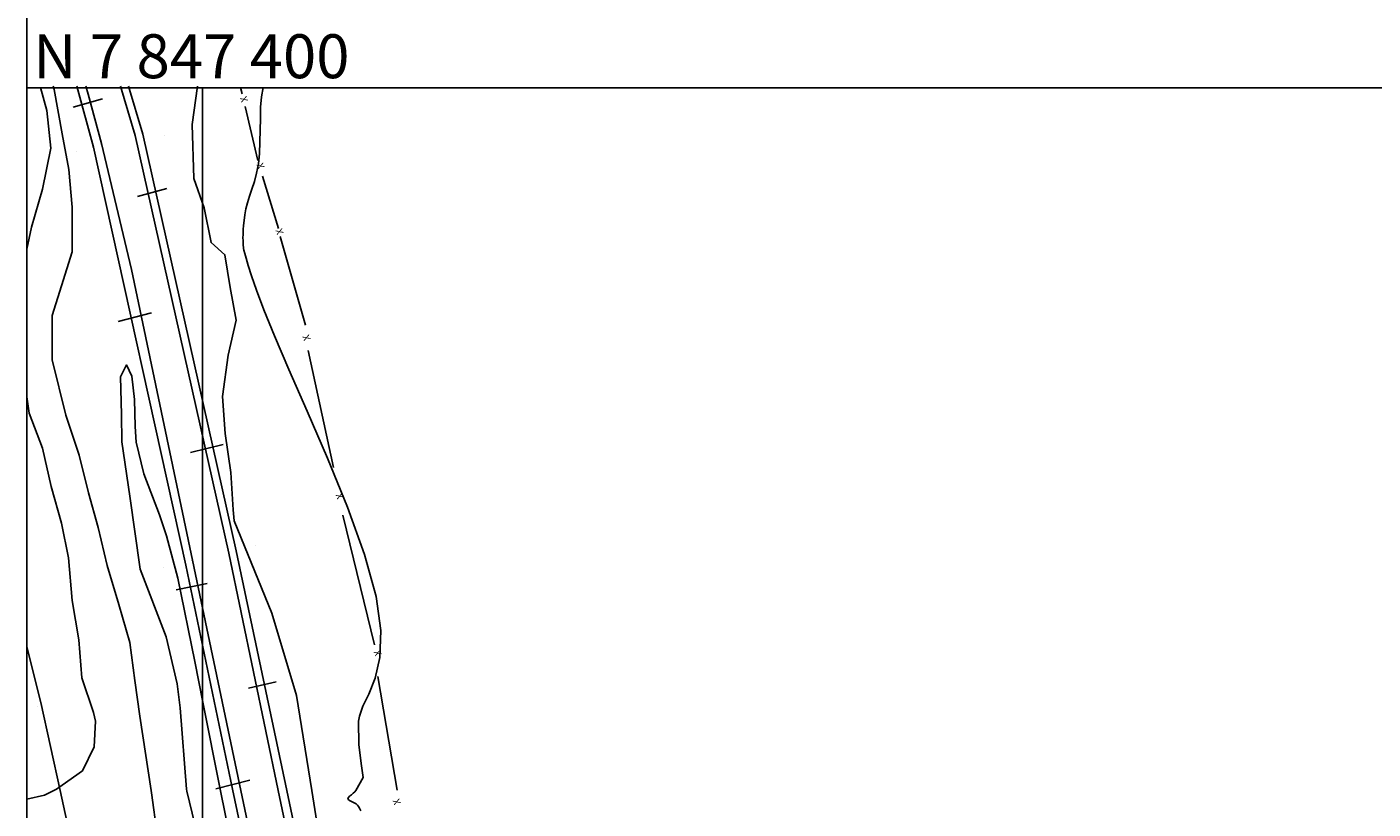
# Model space of a CAD drawing. Units: metres. Extents: x -148 to 148, y -105 to 105.
# Drawn here: x 29 to 56, y 64 to 80 of the extents above; entities that cross this region are included whole.
import ezdxf
from ezdxf.enums import TextEntityAlignment as Align

# ---------------------------------------------------------------- set-up
doc = ezdxf.new("R2010")
doc.units = ezdxf.units.M
doc.header["$MEASUREMENT"] = 0
for name, color, linetype, lineweight in [('10', 1, 'Continuous', 0), ('13', 1, 'Continuous', 0), ('16', 1, 'Continuous', 0), ('18', 1, 'Continuous', 0), ('2', 1, 'Continuous', 0), ('5', 1, 'Continuous', 0), ('55', 1, 'Continuous', 0)]:
    doc.layers.add(name, color=color, linetype=linetype, lineweight=lineweight)
doc.styles.add('Style-ENGINEERING', font='ENGINEERING.shx')
doc.styles.add('Style-WORKING', font='WORKING.shx')

msp = doc.modelspace()

# ---------------------------------------------------------------- linework, layer by layer
at = {"layer": '10', "color": 4, "linetype": 'Continuous', "lineweight": -3}
for p, q in [((28.828, 66.551), (28.828, 66.551)), ((30.894, 57.602), (29.296, 64.836))]:
    msp.add_line(p, q, dxfattribs=at)
msp.add_lwpolyline([(29.296, 64.836), (28.898, 66.639), (28.616, 67.781)], dxfattribs=at)
at = {"layer": '13', "color": 1, "linetype": 'Continuous', "lineweight": -3}
for p, q in [((29.64, 79.265), (29.98, 78.018)), ((30.834, 78.257), (30.534, 79.265)), ((30.991, 78.284), (30.697, 79.265)), ((29.562, 78.836), (30.164, 79.007)), ((30.121, 78.077), (30.121, 78.077)), ((32.752, 69.696), (30.834, 78.257)), ((30.834, 78.253), (30.834, 78.253)), ((30.986, 78.279), (30.986, 78.279)), ((32.903, 69.746), (30.991, 78.284)), ((31.43, 78.257), (31.43, 78.257)), ((29.624, 77.936), (29.624, 77.936)), ((29.97, 78.029), (29.975, 78.018)), ((29.98, 78.018), (31.869, 69.451)), ((30.88, 77.007), (31.48, 77.17)), ((30.489, 74.447), (31.171, 74.625)), ((31.967, 71.764), (32.634, 71.927)), ((33.292, 69.856), (33.292, 69.856)), ((31.991, 69.549), (31.991, 69.549)), ((32.745, 69.703), (32.745, 69.703)), ((33.767, 64.836), (32.752, 69.696)), ((33.941, 64.836), (32.903, 69.746)), ((32.904, 69.734), (32.904, 69.734)), ((31.407, 69.413), (31.407, 69.413)), ((31.847, 69.505), (31.847, 69.505)), ((31.869, 69.451), (32.831, 64.865)), ((31.673, 68.947), (32.307, 69.077)), ((33.153, 66.933), (33.722, 67.062)), ((32.487, 64.868), (33.185, 65.046)), ((32.831, 64.865), (33.868, 59.923)), ((35.705, 51.934), (32.999, 64.836)), ((34.585, 60.925), (33.767, 64.836)), ((34.892, 60.338), (33.941, 64.836))]:
    msp.add_line(p, q, dxfattribs=at)
msp.add_lwpolyline([(32.999, 64.836), (30.76, 75.509), (30.144, 78.09), (29.87, 79.105), (29.823, 79.265)], dxfattribs=at)
at = {"layer": '16', "color": 1, "linetype": 'Continuous', "lineweight": -3}
for p, q in [((33.024, 79.109), (32.992, 79.238)), ((33.089, 78.85), (33.349, 77.747)), ((33.446, 77.422), (33.77, 76.352)), ((33.803, 76.189), (34.321, 74.372)), ((34.379, 73.853), (34.897, 71.452)), ((35.092, 70.478), (35.741, 67.817)), ((35.806, 67.168), (36.205, 64.839))]:
    msp.add_line(p, q, dxfattribs=at)
at = {"layer": '18', "color": 7, "linetype": 'Continuous', "lineweight": -3}
for p, q in [((140.936, 79.236), (28.616, 79.236)), ((32.216, 51.934), (32.216, 79.236))]:
    msp.add_line(p, q, dxfattribs=at)
at = {"layer": '2', "color": 7, "linetype": 'Continuous', "lineweight": -3}
msp.add_line((32.22, 66.645), (32.579, 64.865), dxfattribs=at)
for points in [[(28.934, 77.16), (29.107, 77.998), (29.025, 78.771), (28.897, 79.238)], [(29.546, 76.787), (29.473, 77.561), (29.335, 78.289), (29.175, 79.197), (29.157, 79.265)], [(32.86, 70.36), (32.84, 70.589), (32.793, 71.354), (32.678, 72.153), (32.626, 72.909), (32.737, 73.754), (32.903, 74.47), (32.779, 75.139), (32.672, 75.815), (32.389, 76.062), (32.246, 76.774), (32.033, 77.377), (31.999, 78.479), (32.114, 79.265)], [(33.454, 79.238), (33.42, 79.052), (33.405, 78.839), (33.4, 78.607), (33.397, 78.366), (33.391, 78.124), (33.381, 77.891), (33.358, 77.675), (33.323, 77.482), (33.277, 77.311), (33.227, 77.157), (33.178, 77.016), (33.135, 76.88), (33.103, 76.751), (33.08, 76.628), (33.066, 76.514), (33.056, 76.414), (33.05, 76.33), (33.047, 76.264), (33.044, 76.214), (33.043, 76.175), (33.043, 76.143), (33.044, 76.116), (33.044, 76.087), (33.047, 76.029), (33.05, 76.001), (33.051, 75.972), (33.056, 75.943), (33.063, 75.904), (33.079, 75.841), (33.107, 75.741), (33.152, 75.594), (33.22, 75.384), (33.321, 75.089), (33.472, 74.687), (33.688, 74.151), (33.981, 73.46), (34.357, 72.605), (34.775, 71.642), (35.184, 70.641), (35.534, 69.673), (35.774, 68.812), (35.869, 68.111), (35.846, 67.561), (35.75, 67.136), (35.62, 66.812), (35.502, 66.561), (35.429, 66.361), (35.408, 66.253)], [(28.616, 75.931), (28.712, 76.381), (28.934, 77.16)], [(31.16, 64.836), (30.933, 66.355), (30.829, 67.087), (30.727, 67.865), (30.5, 68.645), (30.263, 69.444), (30.078, 70.223), (29.875, 70.936), (29.686, 71.704), (29.414, 72.527), (29.13, 73.663), (29.13, 74.571), (29.325, 75.174), (29.545, 75.874), (29.546, 76.787)], [(30.554, 72.543), (30.533, 73.309), (30.658, 73.557), (30.765, 73.326), (30.818, 72.847), (30.835, 72.295), (30.852, 71.976), (31.014, 71.325), (31.335, 70.482), (31.474, 70.056), (31.705, 69.186), (32.06, 67.48), (32.22, 66.645)], [(30.023, 66.253), (29.981, 66.436), (29.742, 67.142), (29.677, 67.921), (29.545, 68.728), (29.466, 69.603), (29.327, 70.312), (29.114, 71.064), (28.933, 71.85), (28.662, 72.569), (28.616, 72.902)], [(31.886, 64.865), (31.754, 66.528), (31.695, 67.019), (31.47, 67.985), (30.937, 69.371), (30.724, 70.864), (30.56, 71.983), (30.554, 72.543)], [(34.452, 64.836), (34.14, 66.782), (33.636, 68.466), (32.86, 70.36)], [(30.023, 66.253), (29.994, 65.733), (29.754, 65.237), (29.224, 64.865)], [(35.408, 66.253), (35.417, 65.768), (35.469, 65.34), (35.504, 65.1), (35.358, 64.836)], [(28.616, 64.66), (28.976, 64.741), (29.224, 64.865)], [(31.355, 62.954), (31.322, 63.193), (31.284, 63.938), (31.168, 64.787), (31.16, 64.836)], [(32.454, 62.512), (31.896, 64.823), (31.886, 64.865)], [(32.579, 64.865), (33.518, 60.212), (33.659, 59.465), (34.334, 55.841), (34.831, 53.992)], [(36.002, 56.559), (35.731, 58.267), (35.198, 60.364), (34.701, 63.278), (34.452, 64.836)], [(35.358, 64.836), (35.357, 64.832), (35.335, 64.805), (35.335, 64.805), (35.302, 64.777), (35.264, 64.748), (35.228, 64.721), (35.203, 64.694), (35.194, 64.668), (35.207, 64.645), (35.239, 64.622), (35.322, 64.58), (35.361, 64.56), (35.39, 64.537), (35.411, 64.509), (35.433, 64.472), (35.459, 64.42)]]:
    msp.add_lwpolyline(points, dxfattribs=at)
at = {"layer": '55', "color": 7, "linetype": 'Continuous', "lineweight": -3}
msp.add_line((28.616, 93.636), (28.616, 21.636), dxfattribs=at)

# ---------------------------------------------------------------- texts
at = {"layer": '16', "color": 1, "linetype": 'Continuous', "lineweight": -3, "style": 'Style-ENGINEERING'}
for p in [(33.063, 78.998), (33.405, 77.634), (33.793, 76.288), (34.345, 74.113), (35.026, 70.867), (35.804, 67.653), (36.194, 64.603)]:
    msp.add_text('X', height=0.144, rotation=109.6939, dxfattribs=at).set_placement(p, align=Align.MIDDLE_CENTER)
at = {"layer": '5', "color": 7, "linetype": 'Continuous', "lineweight": -3, "style": 'Style-WORKING'}
msp.add_text('N 7 847 400', height=0.9, dxfattribs=at).set_placement((28.743, 79.431))

doc.saveas('drawing.dxf')
